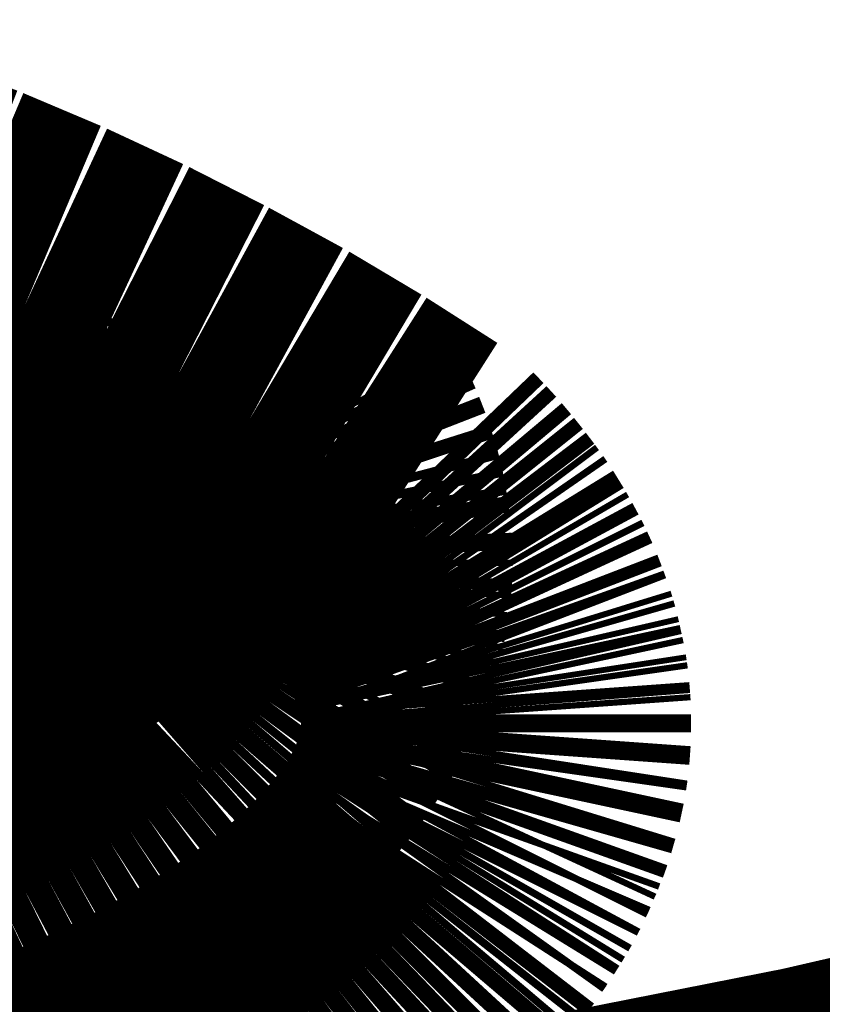
# Model space of a CAD drawing. Extents: x 61 to 487, y -245 to -11.
# Drawn here: x 347 to 347, y -140 to -139 of the extents above; entities that cross this region are included whole.
import ezdxf

# ---------------------------------------------------------------- set-up
doc = ezdxf.new("R2010")
doc.units = 0
doc.layers.add('LAYER_40', color=7, linetype='CONTINUOUS')

# ---------------------------------------------------------------- blocks, each defined once
blk = doc.blocks.new('AIGNBL280202A6')
at = {"layer": 'LAYER_40', "const_width": 0.0882}
blk.add_lwpolyline([(347.2496, -139.5893), (347.2502, -139.5904)], dxfattribs=at)
blk = doc.blocks.new('AIGNBL280202A7')
at = {"layer": 'LAYER_40', "const_width": 0.0882}
blk.add_lwpolyline([(347.2502, -139.5904), (347.2511, -139.5921)], dxfattribs=at)
blk = doc.blocks.new('AIGNBL280202A8')
at = {"layer": 'LAYER_40', "const_width": 0.0882}
blk.add_lwpolyline([(347.2511, -139.5921), (347.252, -139.5939)], dxfattribs=at)
blk = doc.blocks.new('AIGNBL280202A9')
at = {"layer": 'LAYER_40', "const_width": 0.0882}
blk.add_lwpolyline([(347.252, -139.5939), (347.2528, -139.5957)], dxfattribs=at)
blk = doc.blocks.new('AIGNBL280202AA')
at = {"layer": 'LAYER_40', "const_width": 0.0882}
blk.add_lwpolyline([(347.2528, -139.5957), (347.2535, -139.5975)], dxfattribs=at)
blk = doc.blocks.new('AIGNBL280202AB')
at = {"layer": 'LAYER_40', "const_width": 0.0882}
blk.add_lwpolyline([(347.2535, -139.5975), (347.2542, -139.5993)], dxfattribs=at)
blk = doc.blocks.new('AIGNBL280202AC')
at = {"layer": 'LAYER_40', "const_width": 0.0882}
blk.add_lwpolyline([(347.2542, -139.5993), (347.2548, -139.6012)], dxfattribs=at)
blk = doc.blocks.new('AIGNBL280202AD')
at = {"layer": 'LAYER_40', "const_width": 0.0882}
blk.add_lwpolyline([(347.2548, -139.6012), (347.2554, -139.603)], dxfattribs=at)
blk = doc.blocks.new('AIGNBL280202AE')
at = {"layer": 'LAYER_40', "const_width": 0.0882}
blk.add_lwpolyline([(347.2554, -139.603), (347.2559, -139.6049)], dxfattribs=at)
blk = doc.blocks.new('AIGNBL280202AF')
at = {"layer": 'LAYER_40', "const_width": 0.0882}
blk.add_lwpolyline([(347.2559, -139.6049), (347.2563, -139.6068)], dxfattribs=at)
blk = doc.blocks.new('AIGNBL280202B0')
at = {"layer": 'LAYER_40', "const_width": 0.0882}
blk.add_lwpolyline([(347.2563, -139.6068), (347.2566, -139.6087)], dxfattribs=at)
blk = doc.blocks.new('AIGNBL280202B1')
at = {"layer": 'LAYER_40', "const_width": 0.0882}
blk.add_lwpolyline([(347.2566, -139.6087), (347.2569, -139.6107)], dxfattribs=at)
blk = doc.blocks.new('AIGNBL280202B2')
at = {"layer": 'LAYER_40', "const_width": 0.0882}
blk.add_lwpolyline([(347.2569, -139.6107), (347.2572, -139.6126)], dxfattribs=at)
blk = doc.blocks.new('AIGNBL280202B3')
at = {"layer": 'LAYER_40', "const_width": 0.0882}
blk.add_lwpolyline([(347.2572, -139.6126), (347.2573, -139.6146)], dxfattribs=at)
blk = doc.blocks.new('AIGNBL280202B4')
at = {"layer": 'LAYER_40', "const_width": 0.0882}
blk.add_lwpolyline([(347.2573, -139.6146), (347.2574, -139.6165)], dxfattribs=at)
blk = doc.blocks.new('AIGNBL280202B5')
at = {"layer": 'LAYER_40', "const_width": 0.0882}
blk.add_lwpolyline([(347.2574, -139.6165), (347.2574, -139.6179)], dxfattribs=at)
blk = doc.blocks.new('AIGNBL280202B6')
at = {"layer": 'LAYER_40', "const_width": 0.0882}
blk.add_lwpolyline([(347.2574, -139.6179), (347.2573, -139.6193)], dxfattribs=at)
blk = doc.blocks.new('AIGNBL280202B7')
at = {"layer": 'LAYER_40', "const_width": 0.0882}
blk.add_lwpolyline([(347.2573, -139.6193), (347.2572, -139.6208)], dxfattribs=at)
blk = doc.blocks.new('AIGNBL280202B8')
at = {"layer": 'LAYER_40', "const_width": 0.0882}
blk.add_lwpolyline([(347.2572, -139.6208), (347.2571, -139.6222)], dxfattribs=at)
blk = doc.blocks.new('AIGNBL280202B9')
at = {"layer": 'LAYER_40', "const_width": 0.0882}
blk.add_lwpolyline([(347.2571, -139.6222), (347.2569, -139.6236)], dxfattribs=at)
blk = doc.blocks.new('AIGNBL280202BA')
at = {"layer": 'LAYER_40', "const_width": 0.0882}
blk.add_lwpolyline([(347.2569, -139.6236), (347.2566, -139.625)], dxfattribs=at)
blk = doc.blocks.new('AIGNBL280202BB')
at = {"layer": 'LAYER_40', "const_width": 0.0882}
blk.add_lwpolyline([(347.2566, -139.625), (347.2563, -139.6265)], dxfattribs=at)
blk = doc.blocks.new('AIGNBL280202BC')
at = {"layer": 'LAYER_40', "const_width": 0.0882}
blk.add_lwpolyline([(347.2563, -139.6265), (347.256, -139.6279)], dxfattribs=at)
blk = doc.blocks.new('AIGNBL280202BD')
at = {"layer": 'LAYER_40', "const_width": 0.0882}
blk.add_lwpolyline([(347.256, -139.6279), (347.2556, -139.6294)], dxfattribs=at)
blk = doc.blocks.new('AIGNBL280202BE')
at = {"layer": 'LAYER_40', "const_width": 0.0882}
blk.add_lwpolyline([(347.2556, -139.6294), (347.2552, -139.6308)], dxfattribs=at)
blk = doc.blocks.new('AIGNBL280202BF')
at = {"layer": 'LAYER_40', "const_width": 0.0882}
blk.add_lwpolyline([(347.2552, -139.6308), (347.2547, -139.6323)], dxfattribs=at)
blk = doc.blocks.new('AIGNBL280202C0')
at = {"layer": 'LAYER_40', "const_width": 0.0882}
blk.add_lwpolyline([(347.2547, -139.6323), (347.2542, -139.6338)], dxfattribs=at)
blk = doc.blocks.new('AIGNBL280202C1')
at = {"layer": 'LAYER_40', "const_width": 0.0882}
blk.add_lwpolyline([(347.2542, -139.6338), (347.2536, -139.6352)], dxfattribs=at)
blk = doc.blocks.new('AIGNBL280202C2')
at = {"layer": 'LAYER_40', "const_width": 0.0882}
blk.add_lwpolyline([(347.2536, -139.6352), (347.253, -139.6367)], dxfattribs=at)
blk = doc.blocks.new('AIGNBL280202C3')
at = {"layer": 'LAYER_40', "const_width": 0.0882}
blk.add_lwpolyline([(347.253, -139.6367), (347.2524, -139.6382)], dxfattribs=at)
blk = doc.blocks.new('AIGNBL280202C4')
at = {"layer": 'LAYER_40', "const_width": 0.0882}
blk.add_lwpolyline([(347.2524, -139.6382), (347.2517, -139.6396)], dxfattribs=at)
blk = doc.blocks.new('AIGNBL280202C5')
at = {"layer": 'LAYER_40', "const_width": 0.0882}
blk.add_lwpolyline([(347.2517, -139.6396), (347.2509, -139.6411)], dxfattribs=at)
blk = doc.blocks.new('AIGNBL280202C6')
at = {"layer": 'LAYER_40', "const_width": 0.0882}
blk.add_lwpolyline([(347.2509, -139.6411), (347.2501, -139.6426)], dxfattribs=at)
blk = doc.blocks.new('AIGNBL280202C7')
at = {"layer": 'LAYER_40', "const_width": 0.0882}
blk.add_lwpolyline([(347.2501, -139.6426), (347.2492, -139.6441)], dxfattribs=at)
blk = doc.blocks.new('AIGNBL280202C8')
at = {"layer": 'LAYER_40', "const_width": 0.0882}
blk.add_lwpolyline([(347.2492, -139.6441), (347.2483, -139.6455)], dxfattribs=at)
blk = doc.blocks.new('AIGNBL280202C9')
at = {"layer": 'LAYER_40', "const_width": 0.0882}
blk.add_lwpolyline([(347.2483, -139.6455), (347.2473, -139.647)], dxfattribs=at)
blk = doc.blocks.new('AIGNBL280202CA')
at = {"layer": 'LAYER_40', "const_width": 0.0882}
blk.add_lwpolyline([(347.2473, -139.647), (347.2463, -139.6485)], dxfattribs=at)
blk = doc.blocks.new('AIGNBL280202CB')
at = {"layer": 'LAYER_40', "const_width": 0.0882}
blk.add_lwpolyline([(347.2463, -139.6485), (347.2452, -139.65)], dxfattribs=at)
blk = doc.blocks.new('AIGNBL280202CC')
at = {"layer": 'LAYER_40', "const_width": 0.0882}
blk.add_lwpolyline([(347.2452, -139.65), (347.2441, -139.6515)], dxfattribs=at)
blk = doc.blocks.new('AIGNBL280202CD')
at = {"layer": 'LAYER_40', "const_width": 0.0882}
blk.add_lwpolyline([(347.2441, -139.6515), (347.2429, -139.653)], dxfattribs=at)
blk = doc.blocks.new('AIGNBL280202CE')
at = {"layer": 'LAYER_40', "const_width": 0.0882}
blk.add_lwpolyline([(347.2429, -139.653), (347.2417, -139.6544)], dxfattribs=at)
blk = doc.blocks.new('AIGNBL280202CF')
at = {"layer": 'LAYER_40', "const_width": 0.0882}
blk.add_lwpolyline([(347.2417, -139.6544), (347.2404, -139.6559)], dxfattribs=at)
blk = doc.blocks.new('AIGNBL280202D0')
at = {"layer": 'LAYER_40', "const_width": 0.0882}
blk.add_lwpolyline([(347.2404, -139.6559), (347.2391, -139.6574)], dxfattribs=at)
blk = doc.blocks.new('AIGNBL280202D1')
at = {"layer": 'LAYER_40', "const_width": 0.0882}
blk.add_lwpolyline([(347.2391, -139.6574), (347.2377, -139.6589)], dxfattribs=at)
blk = doc.blocks.new('AIGNBL280202D2')
at = {"layer": 'LAYER_40', "const_width": 0.0882}
blk.add_lwpolyline([(347.2377, -139.6589), (347.2363, -139.6603)], dxfattribs=at)
blk = doc.blocks.new('AIGNBL280202D3')
at = {"layer": 'LAYER_40', "const_width": 0.0882}
blk.add_lwpolyline([(347.2363, -139.6603), (347.2348, -139.6618)], dxfattribs=at)
blk = doc.blocks.new('AIGNBL280202D4')
at = {"layer": 'LAYER_40', "const_width": 0.0882}
blk.add_lwpolyline([(347.2348, -139.6618), (347.2332, -139.6633)], dxfattribs=at)
blk = doc.blocks.new('AIGNBL280202D5')
at = {"layer": 'LAYER_40', "const_width": 0.0882}
blk.add_lwpolyline([(347.2332, -139.6633), (347.2316, -139.6647)], dxfattribs=at)
blk = doc.blocks.new('AIGNBL280202D6')
at = {"layer": 'LAYER_40', "const_width": 0.0882}
blk.add_lwpolyline([(347.2316, -139.6647), (347.23, -139.6662)], dxfattribs=at)
blk = doc.blocks.new('AIGNBL280202D7')
at = {"layer": 'LAYER_40', "const_width": 0.0882}
blk.add_lwpolyline([(347.23, -139.6662), (347.2265, -139.6691)], dxfattribs=at)
blk = doc.blocks.new('AIGNBL280202D8')
at = {"layer": 'LAYER_40', "const_width": 0.0882}
blk.add_lwpolyline([(347.2265, -139.6691), (347.2229, -139.672)], dxfattribs=at)
blk = doc.blocks.new('AIGNBL280202D9')
at = {"layer": 'LAYER_40', "const_width": 0.0882}
blk.add_lwpolyline([(347.2229, -139.672), (347.219, -139.6749)], dxfattribs=at)
blk = doc.blocks.new('AIGNBL280202DA')
at = {"layer": 'LAYER_40', "const_width": 0.0882}
blk.add_lwpolyline([(347.219, -139.6749), (347.2149, -139.6777)], dxfattribs=at)
blk = doc.blocks.new('AIGNBL280202DB')
at = {"layer": 'LAYER_40', "const_width": 0.0882}
blk.add_lwpolyline([(347.2149, -139.6777), (347.2106, -139.6805)], dxfattribs=at)
blk = doc.blocks.new('AIGNBL280202DC')
at = {"layer": 'LAYER_40', "const_width": 0.0882}
blk.add_lwpolyline([(347.2106, -139.6805), (347.206, -139.6833)], dxfattribs=at)
blk = doc.blocks.new('AIGNBL280202DD')
at = {"layer": 'LAYER_40', "const_width": 0.0882}
blk.add_lwpolyline([(347.206, -139.6833), (347.2013, -139.686)], dxfattribs=at)
blk = doc.blocks.new('AIGNBL280202DE')
at = {"layer": 'LAYER_40', "const_width": 0.0882}
blk.add_lwpolyline([(347.2013, -139.686), (347.1964, -139.6887)], dxfattribs=at)
blk = doc.blocks.new('AIGNBL280202DF')
at = {"layer": 'LAYER_40', "const_width": 0.0882}
blk.add_lwpolyline([(347.1964, -139.6887), (347.1913, -139.6914)], dxfattribs=at)
blk = doc.blocks.new('AIGNBL280202E0')
at = {"layer": 'LAYER_40', "const_width": 0.0882}
blk.add_lwpolyline([(347.1913, -139.6914), (347.186, -139.694)], dxfattribs=at)
blk = doc.blocks.new('AIGNBL280202E1')
at = {"layer": 'LAYER_40', "const_width": 0.0882}
blk.add_lwpolyline([(347.186, -139.694), (347.1805, -139.6966)], dxfattribs=at)
blk = doc.blocks.new('AIGNBL280202E2')
at = {"layer": 'LAYER_40', "const_width": 0.0882}
blk.add_lwpolyline([(347.1805, -139.6966), (347.1748, -139.6991)], dxfattribs=at)
blk = doc.blocks.new('AIGNBL280202E3')
at = {"layer": 'LAYER_40', "const_width": 0.0882}
blk.add_lwpolyline([(347.1748, -139.6991), (347.1689, -139.7016)], dxfattribs=at)
blk = doc.blocks.new('AIGNBL280202E4')
at = {"layer": 'LAYER_40', "const_width": 0.0882}
blk.add_lwpolyline([(347.1689, -139.7016), (347.1628, -139.704)], dxfattribs=at)
blk = doc.blocks.new('AIGNBL280202E5')
at = {"layer": 'LAYER_40', "const_width": 0.0882}
blk.add_lwpolyline([(347.1628, -139.704), (347.1566, -139.7063)], dxfattribs=at)
blk = doc.blocks.new('AIGNBL280202E6')
at = {"layer": 'LAYER_40', "const_width": 0.0882}
blk.add_lwpolyline([(347.1566, -139.7063), (347.1437, -139.7109)], dxfattribs=at)
blk = doc.blocks.new('AIGNBL280203D3')
at = {"layer": 'LAYER_40', "const_width": 0.0882}
blk.add_lwpolyline([(347.1381, -139.5386), (347.156, -139.5449)], dxfattribs=at)
blk = doc.blocks.new('AIGNBL280203D4')
at = {"layer": 'LAYER_40', "const_width": 0.0882}
blk.add_lwpolyline([(347.156, -139.5449), (347.1737, -139.5517)], dxfattribs=at)
blk = doc.blocks.new('AIGNBL280203D5')
at = {"layer": 'LAYER_40', "const_width": 0.0882}
blk.add_lwpolyline([(347.1737, -139.5517), (347.1912, -139.5591)], dxfattribs=at)
blk = doc.blocks.new('AIGNBL280203D6')
at = {"layer": 'LAYER_40', "const_width": 0.0882}
blk.add_lwpolyline([(347.1912, -139.5591), (347.2084, -139.5671)], dxfattribs=at)
blk = doc.blocks.new('AIGNBL280203D7')
at = {"layer": 'LAYER_40', "const_width": 0.0882}
blk.add_lwpolyline([(347.2084, -139.5671), (347.2253, -139.5757)], dxfattribs=at)
blk = doc.blocks.new('AIGNBL280203D8')
at = {"layer": 'LAYER_40', "const_width": 0.0882}
blk.add_lwpolyline([(347.2253, -139.5757), (347.242, -139.5848)], dxfattribs=at)
blk = doc.blocks.new('AIGNBL280203D9')
at = {"layer": 'LAYER_40', "const_width": 0.0882}
blk.add_lwpolyline([(347.242, -139.5848), (347.2583, -139.5945)], dxfattribs=at)
blk = doc.blocks.new('AIGNBL280203DA')
at = {"layer": 'LAYER_40', "const_width": 0.0882}
blk.add_lwpolyline([(347.2583, -139.5945), (347.2743, -139.6047)], dxfattribs=at)
blk = doc.blocks.new('AIGNBL280203DB')
at = {"layer": 'LAYER_40', "const_width": 0.0882}
blk.add_lwpolyline([(347.2743, -139.6047), (347.2766, -139.6071)], dxfattribs=at)
blk = doc.blocks.new('AIGNBL280203DC')
at = {"layer": 'LAYER_40', "const_width": 0.0882}
blk.add_lwpolyline([(347.2766, -139.6071), (347.2788, -139.6095)], dxfattribs=at)
blk = doc.blocks.new('AIGNBL280203DD')
at = {"layer": 'LAYER_40', "const_width": 0.0882}
blk.add_lwpolyline([(347.2788, -139.6095), (347.2809, -139.612)], dxfattribs=at)
blk = doc.blocks.new('AIGNBL280203DE')
at = {"layer": 'LAYER_40', "const_width": 0.0882}
blk.add_lwpolyline([(347.2809, -139.612), (347.2829, -139.6145)], dxfattribs=at)
blk = doc.blocks.new('AIGNBL280203DF')
at = {"layer": 'LAYER_40', "const_width": 0.0882}
blk.add_lwpolyline([(347.2829, -139.6145), (347.2848, -139.617)], dxfattribs=at)
blk = doc.blocks.new('AIGNBL280203E0')
at = {"layer": 'LAYER_40', "const_width": 0.0882}
blk.add_lwpolyline([(347.2848, -139.617), (347.2857, -139.6182)], dxfattribs=at)
blk = doc.blocks.new('AIGNBL280203E1')
at = {"layer": 'LAYER_40', "const_width": 0.0882}
blk.add_lwpolyline([(347.2857, -139.6182), (347.2866, -139.6195)], dxfattribs=at)
blk = doc.blocks.new('AIGNBL280203E2')
at = {"layer": 'LAYER_40', "const_width": 0.0882}
blk.add_lwpolyline([(347.2866, -139.6195), (347.2874, -139.6208)], dxfattribs=at)
blk = doc.blocks.new('AIGNBL280203E3')
at = {"layer": 'LAYER_40', "const_width": 0.0882}
blk.add_lwpolyline([(347.2874, -139.6208), (347.2882, -139.6221)], dxfattribs=at)
blk = doc.blocks.new('AIGNBL280203E4')
at = {"layer": 'LAYER_40', "const_width": 0.0882}
blk.add_lwpolyline([(347.2882, -139.6221), (347.289, -139.6234)], dxfattribs=at)
blk = doc.blocks.new('AIGNBL280203E5')
at = {"layer": 'LAYER_40', "const_width": 0.0882}
blk.add_lwpolyline([(347.289, -139.6234), (347.2897, -139.6246)], dxfattribs=at)
blk = doc.blocks.new('AIGNBL280203E6')
at = {"layer": 'LAYER_40', "const_width": 0.0882}
blk.add_lwpolyline([(347.2897, -139.6246), (347.2904, -139.6259)], dxfattribs=at)
blk = doc.blocks.new('AIGNBL280203E7')
at = {"layer": 'LAYER_40', "const_width": 0.0882}
blk.add_lwpolyline([(347.2904, -139.6259), (347.2911, -139.6272)], dxfattribs=at)
blk = doc.blocks.new('AIGNBL280203E8')
at = {"layer": 'LAYER_40', "const_width": 0.0882}
blk.add_lwpolyline([(347.2911, -139.6272), (347.2918, -139.6286)], dxfattribs=at)
blk = doc.blocks.new('AIGNBL280203E9')
at = {"layer": 'LAYER_40', "const_width": 0.0882}
blk.add_lwpolyline([(347.2918, -139.6286), (347.2924, -139.6299)], dxfattribs=at)
blk = doc.blocks.new('AIGNBL280203EA')
at = {"layer": 'LAYER_40', "const_width": 0.0882}
blk.add_lwpolyline([(347.2924, -139.6299), (347.293, -139.6312)], dxfattribs=at)
blk = doc.blocks.new('AIGNBL280203EB')
at = {"layer": 'LAYER_40', "const_width": 0.0882}
blk.add_lwpolyline([(347.293, -139.6312), (347.2935, -139.6325)], dxfattribs=at)
blk = doc.blocks.new('AIGNBL280203EC')
at = {"layer": 'LAYER_40', "const_width": 0.0882}
blk.add_lwpolyline([(347.2935, -139.6325), (347.294, -139.6338)], dxfattribs=at)
blk = doc.blocks.new('AIGNBL280203ED')
at = {"layer": 'LAYER_40', "const_width": 0.0882}
blk.add_lwpolyline([(347.294, -139.6338), (347.2945, -139.6352)], dxfattribs=at)
blk = doc.blocks.new('AIGNBL280203EE')
at = {"layer": 'LAYER_40', "const_width": 0.0882}
blk.add_lwpolyline([(347.2945, -139.6352), (347.295, -139.6365)], dxfattribs=at)
blk = doc.blocks.new('AIGNBL280203EF')
at = {"layer": 'LAYER_40', "const_width": 0.0882}
blk.add_lwpolyline([(347.295, -139.6365), (347.2954, -139.6378)], dxfattribs=at)
blk = doc.blocks.new('AIGNBL280203F0')
at = {"layer": 'LAYER_40', "const_width": 0.0882}
blk.add_lwpolyline([(347.2954, -139.6378), (347.2958, -139.6392)], dxfattribs=at)
blk = doc.blocks.new('AIGNBL280203F1')
at = {"layer": 'LAYER_40', "const_width": 0.0882}
blk.add_lwpolyline([(347.2958, -139.6392), (347.2961, -139.6405)], dxfattribs=at)
blk = doc.blocks.new('AIGNBL280203F2')
at = {"layer": 'LAYER_40', "const_width": 0.0882}
blk.add_lwpolyline([(347.2961, -139.6405), (347.2964, -139.6419)], dxfattribs=at)
blk = doc.blocks.new('AIGNBL280203F3')
at = {"layer": 'LAYER_40', "const_width": 0.0882}
blk.add_lwpolyline([(347.2964, -139.6419), (347.2967, -139.6432)], dxfattribs=at)
blk = doc.blocks.new('AIGNBL280203F4')
at = {"layer": 'LAYER_40', "const_width": 0.0882}
blk.add_lwpolyline([(347.2967, -139.6432), (347.297, -139.6446)], dxfattribs=at)
blk = doc.blocks.new('AIGNBL280203F5')
at = {"layer": 'LAYER_40', "const_width": 0.0882}
blk.add_lwpolyline([(347.297, -139.6446), (347.2972, -139.6459)], dxfattribs=at)
blk = doc.blocks.new('AIGNBL280203F6')
at = {"layer": 'LAYER_40', "const_width": 0.0882}
blk.add_lwpolyline([(347.2972, -139.6459), (347.2974, -139.6473)], dxfattribs=at)
blk = doc.blocks.new('AIGNBL280203F7')
at = {"layer": 'LAYER_40', "const_width": 0.0882}
blk.add_lwpolyline([(347.2974, -139.6473), (347.2975, -139.6487)], dxfattribs=at)
blk = doc.blocks.new('AIGNBL280203F8')
at = {"layer": 'LAYER_40', "const_width": 0.0882}
blk.add_lwpolyline([(347.2975, -139.6487), (347.2976, -139.65)], dxfattribs=at)
blk = doc.blocks.new('AIGNBL280203F9')
at = {"layer": 'LAYER_40', "const_width": 0.0882}
blk.add_lwpolyline([(347.2976, -139.65), (347.2977, -139.6514)], dxfattribs=at)
blk = doc.blocks.new('AIGNBL280203FA')
at = {"layer": 'LAYER_40', "const_width": 0.0882}
blk.add_lwpolyline([(347.2977, -139.6514), (347.2977, -139.6528)], dxfattribs=at)
blk = doc.blocks.new('AIGNBL280203FB')
at = {"layer": 'LAYER_40', "const_width": 0.0882}
blk.add_lwpolyline([(347.2977, -139.6528), (347.2977, -139.6542)], dxfattribs=at)
blk = doc.blocks.new('AIGNBL280203FC')
at = {"layer": 'LAYER_40', "const_width": 0.0882}
blk.add_lwpolyline([(347.2977, -139.6542), (347.2977, -139.6555)], dxfattribs=at)
blk = doc.blocks.new('AIGNBL280203FD')
at = {"layer": 'LAYER_40', "const_width": 0.0882}
blk.add_lwpolyline([(347.2977, -139.6555), (347.2976, -139.6569)], dxfattribs=at)
blk = doc.blocks.new('AIGNBL280203FE')
at = {"layer": 'LAYER_40', "const_width": 0.0882}
blk.add_lwpolyline([(347.2976, -139.6569), (347.2975, -139.6583)], dxfattribs=at)
blk = doc.blocks.new('AIGNBL280203FF')
at = {"layer": 'LAYER_40', "const_width": 0.0882}
blk.add_lwpolyline([(347.2975, -139.6583), (347.2974, -139.6597)], dxfattribs=at)
blk = doc.blocks.new('AIGNBL28020400')
at = {"layer": 'LAYER_40', "const_width": 0.0882}
blk.add_lwpolyline([(347.2974, -139.6597), (347.2972, -139.661)], dxfattribs=at)
blk = doc.blocks.new('AIGNBL28020401')
at = {"layer": 'LAYER_40', "const_width": 0.0882}
blk.add_lwpolyline([(347.2972, -139.661), (347.297, -139.6624)], dxfattribs=at)
blk = doc.blocks.new('AIGNBL28020402')
at = {"layer": 'LAYER_40', "const_width": 0.0882}
blk.add_lwpolyline([(347.297, -139.6624), (347.2967, -139.6638)], dxfattribs=at)
blk = doc.blocks.new('AIGNBL28020403')
at = {"layer": 'LAYER_40', "const_width": 0.0882}
blk.add_lwpolyline([(347.2967, -139.6638), (347.2964, -139.6652)], dxfattribs=at)
blk = doc.blocks.new('AIGNBL28020404')
at = {"layer": 'LAYER_40', "const_width": 0.0882}
blk.add_lwpolyline([(347.2964, -139.6652), (347.2961, -139.6666)], dxfattribs=at)
blk = doc.blocks.new('AIGNBL28020405')
at = {"layer": 'LAYER_40', "const_width": 0.0882}
blk.add_lwpolyline([(347.2961, -139.6666), (347.2957, -139.6679)], dxfattribs=at)
blk = doc.blocks.new('AIGNBL28020406')
at = {"layer": 'LAYER_40', "const_width": 0.0882}
blk.add_lwpolyline([(347.2957, -139.6679), (347.2953, -139.6693)], dxfattribs=at)
blk = doc.blocks.new('AIGNBL28020407')
at = {"layer": 'LAYER_40', "const_width": 0.0882}
blk.add_lwpolyline([(347.2953, -139.6693), (347.2949, -139.6707)], dxfattribs=at)
blk = doc.blocks.new('AIGNBL28020408')
at = {"layer": 'LAYER_40', "const_width": 0.0882}
blk.add_lwpolyline([(347.2949, -139.6707), (347.2944, -139.6721)], dxfattribs=at)
blk = doc.blocks.new('AIGNBL28020409')
at = {"layer": 'LAYER_40', "const_width": 0.0882}
blk.add_lwpolyline([(347.2944, -139.6721), (347.2939, -139.6735)], dxfattribs=at)
blk = doc.blocks.new('AIGNBL2802040A')
at = {"layer": 'LAYER_40', "const_width": 0.0882}
blk.add_lwpolyline([(347.2939, -139.6735), (347.2933, -139.6748)], dxfattribs=at)
blk = doc.blocks.new('AIGNBL2802040B')
at = {"layer": 'LAYER_40', "const_width": 0.0882}
blk.add_lwpolyline([(347.2933, -139.6748), (347.2928, -139.6762)], dxfattribs=at)
blk = doc.blocks.new('AIGNBL2802040C')
at = {"layer": 'LAYER_40', "const_width": 0.0882}
blk.add_lwpolyline([(347.2928, -139.6762), (347.2921, -139.6776)], dxfattribs=at)
blk = doc.blocks.new('AIGNBL2802040D')
at = {"layer": 'LAYER_40', "const_width": 0.0882}
blk.add_lwpolyline([(347.2921, -139.6776), (347.2915, -139.679)], dxfattribs=at)
blk = doc.blocks.new('AIGNBL2802040E')
at = {"layer": 'LAYER_40', "const_width": 0.0882}
blk.add_lwpolyline([(347.2915, -139.679), (347.2908, -139.6803)], dxfattribs=at)
blk = doc.blocks.new('AIGNBL2802040F')
at = {"layer": 'LAYER_40', "const_width": 0.0882}
blk.add_lwpolyline([(347.2908, -139.6803), (347.2901, -139.6817)], dxfattribs=at)
blk = doc.blocks.new('AIGNBL28020410')
at = {"layer": 'LAYER_40', "const_width": 0.0882}
blk.add_lwpolyline([(347.2901, -139.6817), (347.2893, -139.6831)], dxfattribs=at)
blk = doc.blocks.new('AIGNBL28020411')
at = {"layer": 'LAYER_40', "const_width": 0.0882}
blk.add_lwpolyline([(347.2893, -139.6831), (347.2885, -139.6844)], dxfattribs=at)
blk = doc.blocks.new('AIGNBL28020412')
at = {"layer": 'LAYER_40', "const_width": 0.0882}
blk.add_lwpolyline([(347.2885, -139.6844), (347.2876, -139.6858)], dxfattribs=at)
blk = doc.blocks.new('AIGNBL28020413')
at = {"layer": 'LAYER_40', "const_width": 0.0882}
blk.add_lwpolyline([(347.2876, -139.6858), (347.2868, -139.6871)], dxfattribs=at)
blk = doc.blocks.new('AIGNBL28020414')
at = {"layer": 'LAYER_40', "const_width": 0.0882}
blk.add_lwpolyline([(347.2868, -139.6871), (347.2858, -139.6885)], dxfattribs=at)
blk = doc.blocks.new('AIGNBL28020415')
at = {"layer": 'LAYER_40', "const_width": 0.0882}
blk.add_lwpolyline([(347.2858, -139.6885), (347.2849, -139.6899)], dxfattribs=at)
blk = doc.blocks.new('AIGNBL28020416')
at = {"layer": 'LAYER_40', "const_width": 0.0882}
blk.add_lwpolyline([(347.2849, -139.6899), (347.2839, -139.6912)], dxfattribs=at)
blk = doc.blocks.new('AIGNBL28020417')
at = {"layer": 'LAYER_40', "const_width": 0.0882}
blk.add_lwpolyline([(347.2839, -139.6912), (347.2829, -139.6925)], dxfattribs=at)
blk = doc.blocks.new('AIGNBL28020418')
at = {"layer": 'LAYER_40', "const_width": 0.0882}
blk.add_lwpolyline([(347.2829, -139.6925), (347.2818, -139.6939)], dxfattribs=at)
blk = doc.blocks.new('AIGNBL28020419')
at = {"layer": 'LAYER_40', "const_width": 0.0882}
blk.add_lwpolyline([(347.2818, -139.6939), (347.2807, -139.6952)], dxfattribs=at)
blk = doc.blocks.new('AIGNBL2802041A')
at = {"layer": 'LAYER_40', "const_width": 0.0882}
blk.add_lwpolyline([(347.2807, -139.6952), (347.2784, -139.6979)], dxfattribs=at)
blk = doc.blocks.new('AIGNBL2802041B')
at = {"layer": 'LAYER_40', "const_width": 0.0882}
blk.add_lwpolyline([(347.2784, -139.6979), (347.276, -139.7005)], dxfattribs=at)
blk = doc.blocks.new('AIGNBL2802041C')
at = {"layer": 'LAYER_40', "const_width": 0.0882}
blk.add_lwpolyline([(347.276, -139.7005), (347.2734, -139.7031)], dxfattribs=at)
blk = doc.blocks.new('AIGNBL2802041D')
at = {"layer": 'LAYER_40', "const_width": 0.0882}
blk.add_lwpolyline([(347.2734, -139.7031), (347.2707, -139.7057)], dxfattribs=at)
blk = doc.blocks.new('AIGNBL2802041E')
at = {"layer": 'LAYER_40', "const_width": 0.0882}
blk.add_lwpolyline([(347.2707, -139.7057), (347.2679, -139.7083)], dxfattribs=at)
blk = doc.blocks.new('AIGNBL2802041F')
at = {"layer": 'LAYER_40', "const_width": 0.0882}
blk.add_lwpolyline([(347.2679, -139.7083), (347.2649, -139.7109)], dxfattribs=at)
blk = doc.blocks.new('AIGNBL28020420')
at = {"layer": 'LAYER_40', "const_width": 0.0882}
blk.add_lwpolyline([(347.2649, -139.7109), (347.2618, -139.7134)], dxfattribs=at)
blk = doc.blocks.new('AIGNBL28020421')
at = {"layer": 'LAYER_40', "const_width": 0.0882}
blk.add_lwpolyline([(347.2618, -139.7134), (347.2586, -139.7159)], dxfattribs=at)
blk = doc.blocks.new('AIGNBL28020422')
at = {"layer": 'LAYER_40', "const_width": 0.0882}
blk.add_lwpolyline([(347.2586, -139.7159), (347.2552, -139.7184)], dxfattribs=at)
blk = doc.blocks.new('AIGNBL28020423')
at = {"layer": 'LAYER_40', "const_width": 0.0882}
blk.add_lwpolyline([(347.2552, -139.7184), (347.2517, -139.7208)], dxfattribs=at)
blk = doc.blocks.new('AIGNBL28020424')
at = {"layer": 'LAYER_40', "const_width": 0.0882}
blk.add_lwpolyline([(347.2517, -139.7208), (347.2481, -139.7232)], dxfattribs=at)
blk = doc.blocks.new('AIGNBL28020425')
at = {"layer": 'LAYER_40', "const_width": 0.0882}
blk.add_lwpolyline([(347.2481, -139.7232), (347.2444, -139.7256)], dxfattribs=at)
blk = doc.blocks.new('AIGNBL28020426')
at = {"layer": 'LAYER_40', "const_width": 0.0882}
blk.add_lwpolyline([(347.2444, -139.7256), (347.2406, -139.7279)], dxfattribs=at)
blk = doc.blocks.new('AIGNBL28020427')
at = {"layer": 'LAYER_40', "const_width": 0.0882}
blk.add_lwpolyline([(347.2406, -139.7279), (347.2367, -139.7302)], dxfattribs=at)
blk = doc.blocks.new('AIGNBL28020428')
at = {"layer": 'LAYER_40', "const_width": 0.0882}
blk.add_lwpolyline([(347.2367, -139.7302), (347.2326, -139.7325)], dxfattribs=at)
blk = doc.blocks.new('AIGNBL28020429')
at = {"layer": 'LAYER_40', "const_width": 0.0882}
blk.add_lwpolyline([(347.2326, -139.7325), (347.2285, -139.7348)], dxfattribs=at)
blk = doc.blocks.new('AIGNBL2802042A')
at = {"layer": 'LAYER_40', "const_width": 0.0882}
blk.add_lwpolyline([(347.2285, -139.7348), (347.2199, -139.7391)], dxfattribs=at)
blk = doc.blocks.new('AIGNBL2802042B')
at = {"layer": 'LAYER_40', "const_width": 0.0882}
blk.add_lwpolyline([(347.2199, -139.7391), (347.2109, -139.7433)], dxfattribs=at)
blk = doc.blocks.new('AIGNBL2802042C')
at = {"layer": 'LAYER_40', "const_width": 0.0882}
blk.add_lwpolyline([(347.2109, -139.7433), (347.2016, -139.7474)], dxfattribs=at)
blk = doc.blocks.new('AIGNBL2802042D')
at = {"layer": 'LAYER_40', "const_width": 0.0882}
blk.add_lwpolyline([(347.2016, -139.7474), (347.192, -139.7513)], dxfattribs=at)
blk = doc.blocks.new('AIGNBL2802042E')
at = {"layer": 'LAYER_40', "const_width": 0.0882}
blk.add_lwpolyline([(347.192, -139.7513), (347.182, -139.755)], dxfattribs=at)
blk = doc.blocks.new('AIGNBL2802042F')
at = {"layer": 'LAYER_40', "const_width": 0.0882}
blk.add_lwpolyline([(347.182, -139.755), (347.1719, -139.7585)], dxfattribs=at)
blk = doc.blocks.new('AIGNBL28020430')
at = {"layer": 'LAYER_40', "const_width": 0.0882}
blk.add_lwpolyline([(347.1719, -139.7585), (347.1615, -139.7619)], dxfattribs=at)
blk = doc.blocks.new('AIGNBL2802045C')
at = {"layer": 'LAYER_40', "const_width": 0.0882}
blk.add_lwpolyline([(347.4255, -139.7397), (347.3716, -139.7521)], dxfattribs=at)
blk = doc.blocks.new('AIGNBL2802045D')
at = {"layer": 'LAYER_40', "const_width": 0.0882}
blk.add_lwpolyline([(347.3716, -139.7521), (347.3174, -139.7628)], dxfattribs=at)
blk = doc.blocks.new('AIGNBL2802055E')
at = {"layer": 'LAYER_40', "const_width": 0.0882}
blk.add_lwpolyline([(347.2342, -139.5806), (347.233, -139.5821)], dxfattribs=at)
blk = doc.blocks.new('AIGNBL2802055F')
at = {"layer": 'LAYER_40', "const_width": 0.0882}
blk.add_lwpolyline([(347.233, -139.5821), (347.231, -139.5847)], dxfattribs=at)
blk = doc.blocks.new('AIGNBL28020560')
at = {"layer": 'LAYER_40', "const_width": 0.0882}
blk.add_lwpolyline([(347.231, -139.5847), (347.2288, -139.5872)], dxfattribs=at)
blk = doc.blocks.new('AIGNBL28020561')
at = {"layer": 'LAYER_40', "const_width": 0.0882}
blk.add_lwpolyline([(347.2288, -139.5872), (347.2266, -139.5896)], dxfattribs=at)
blk = doc.blocks.new('AIGNBL28020562')
at = {"layer": 'LAYER_40', "const_width": 0.0882}
blk.add_lwpolyline([(347.2266, -139.5896), (347.2243, -139.592)], dxfattribs=at)
blk = doc.blocks.new('AIGNBL28020563')
at = {"layer": 'LAYER_40', "const_width": 0.0882}
blk.add_lwpolyline([(347.2243, -139.592), (347.222, -139.5942)], dxfattribs=at)
blk = doc.blocks.new('AIGNBL28020564')
at = {"layer": 'LAYER_40', "const_width": 0.0882}
blk.add_lwpolyline([(347.222, -139.5942), (347.2195, -139.5964)], dxfattribs=at)
blk = doc.blocks.new('AIGNBL28020565')
at = {"layer": 'LAYER_40', "const_width": 0.0882}
blk.add_lwpolyline([(347.2195, -139.5964), (347.1292, -139.6744)], dxfattribs=at)
blk = doc.blocks.new('AIGNBL28010002')
at = {"layer": 'LAYER_40'}
for name in ['AIGNBL280203D3', 'AIGNBL280203D4', 'AIGNBL280203D5', 'AIGNBL280203D6', 'AIGNBL280203D7', 'AIGNBL280203D8', 'AIGNBL2802055F', 'AIGNBL2802055E', 'AIGNBL28020560', 'AIGNBL280203D9', 'AIGNBL28020561', 'AIGNBL28020562', 'AIGNBL280202A6', 'AIGNBL280202A7', 'AIGNBL28020563', 'AIGNBL280202A8', 'AIGNBL28020564', 'AIGNBL280202A9', 'AIGNBL280202AA', 'AIGNBL280203DA', 'AIGNBL28020565', 'AIGNBL280202AB', 'AIGNBL280202AC', 'AIGNBL280202AD', 'AIGNBL280202AE', 'AIGNBL280203DB', 'AIGNBL280202AF', 'AIGNBL280202B0', 'AIGNBL280202B1', 'AIGNBL280203DC', 'AIGNBL280202B2', 'AIGNBL280203DD', 'AIGNBL280202B3', 'AIGNBL280203DE', 'AIGNBL280202B4', 'AIGNBL280203DF', 'AIGNBL280202B6', 'AIGNBL280202B5', 'AIGNBL280203E0', 'AIGNBL280202B7', 'AIGNBL280203E1', 'AIGNBL280203E2', 'AIGNBL280202B9', 'AIGNBL280202B8', 'AIGNBL280203E3', 'AIGNBL280203E4', 'AIGNBL280202BA', 'AIGNBL280203E5', 'AIGNBL280203E6', 'AIGNBL280202BC', 'AIGNBL280202BB', 'AIGNBL280203E7', 'AIGNBL280202BD', 'AIGNBL280203E8', 'AIGNBL280203E9', 'AIGNBL280202BF', 'AIGNBL280202BE', 'AIGNBL280203EA', 'AIGNBL280203EB', 'AIGNBL280202C0', 'AIGNBL280203EC', 'AIGNBL280202C2', 'AIGNBL280202C1', 'AIGNBL280203ED', 'AIGNBL280203EE', 'AIGNBL280202C3', 'AIGNBL280203EF', 'AIGNBL280203F0', 'AIGNBL280202C5', 'AIGNBL280202C4', 'AIGNBL280203F1', 'AIGNBL280202C6', 'AIGNBL280203F2', 'AIGNBL280203F3', 'AIGNBL280202C8', 'AIGNBL280202C7', 'AIGNBL280203F4', 'AIGNBL280203F5', 'AIGNBL280202CA', 'AIGNBL280202C9', 'AIGNBL280203F6', 'AIGNBL280202CB', 'AIGNBL280203F7', 'AIGNBL280203F8', 'AIGNBL280202CC', 'AIGNBL280203F9', 'AIGNBL280203FA', 'AIGNBL280202CE', 'AIGNBL280202CD', 'AIGNBL280203FB', 'AIGNBL280202D0', 'AIGNBL280202CF', 'AIGNBL280203FD', 'AIGNBL280203FC', 'AIGNBL280202D1', 'AIGNBL280203FE', 'AIGNBL280202D3', 'AIGNBL280202D2', 'AIGNBL28020400', 'AIGNBL280203FF', 'AIGNBL280202D4', 'AIGNBL28020402', 'AIGNBL28020401', 'AIGNBL280202D6', 'AIGNBL280202D5', 'AIGNBL28020403', 'AIGNBL280202D7', 'AIGNBL28020405', 'AIGNBL28020404', 'AIGNBL280202D8', 'AIGNBL28020406', 'AIGNBL28020408', 'AIGNBL28020407', 'AIGNBL280202D9', 'AIGNBL2802040A', 'AIGNBL28020409', 'AIGNBL280202DA', 'AIGNBL2802040B', 'AIGNBL280202DB', 'AIGNBL2802040D', 'AIGNBL2802040C', 'AIGNBL2802040F', 'AIGNBL2802040E', 'AIGNBL280202DC', 'AIGNBL28020410', 'AIGNBL280202DD', 'AIGNBL28020412', 'AIGNBL28020411', 'AIGNBL280202DE', 'AIGNBL28020413', 'AIGNBL280202DF', 'AIGNBL28020415', 'AIGNBL28020414', 'AIGNBL280202E0', 'AIGNBL28020417', 'AIGNBL28020416', 'AIGNBL28020418', 'AIGNBL280202E1', 'AIGNBL2802041A', 'AIGNBL28020419', 'AIGNBL280202E2', 'AIGNBL2802041B', 'AIGNBL280202E3', 'AIGNBL280202E4', 'AIGNBL2802041C', 'AIGNBL280202E5', 'AIGNBL2802041D', 'AIGNBL280202E6', 'AIGNBL2802041E', 'AIGNBL2802041F', 'AIGNBL28020420', 'AIGNBL28020421', 'AIGNBL28020422', 'AIGNBL28020423', 'AIGNBL28020424', 'AIGNBL28020425', 'AIGNBL28020426', 'AIGNBL28020427', 'AIGNBL28020428', 'AIGNBL28020429', 'AIGNBL2802042A', 'AIGNBL2802042B', 'AIGNBL2802045C', 'AIGNBL2802042C', 'AIGNBL2802042D', 'AIGNBL2802042E', 'AIGNBL2802045D', 'AIGNBL2802042F', 'AIGNBL28020430']:
    blk.add_blockref(name, (0, 0), dxfattribs=at)

msp = doc.modelspace()

# ---------------------------------------------------------------- block references
at = {"layer": 'LAYER_40'}
msp.add_blockref('AIGNBL28010002', (0, 0), dxfattribs=at)

doc.saveas('drawing.dxf')
